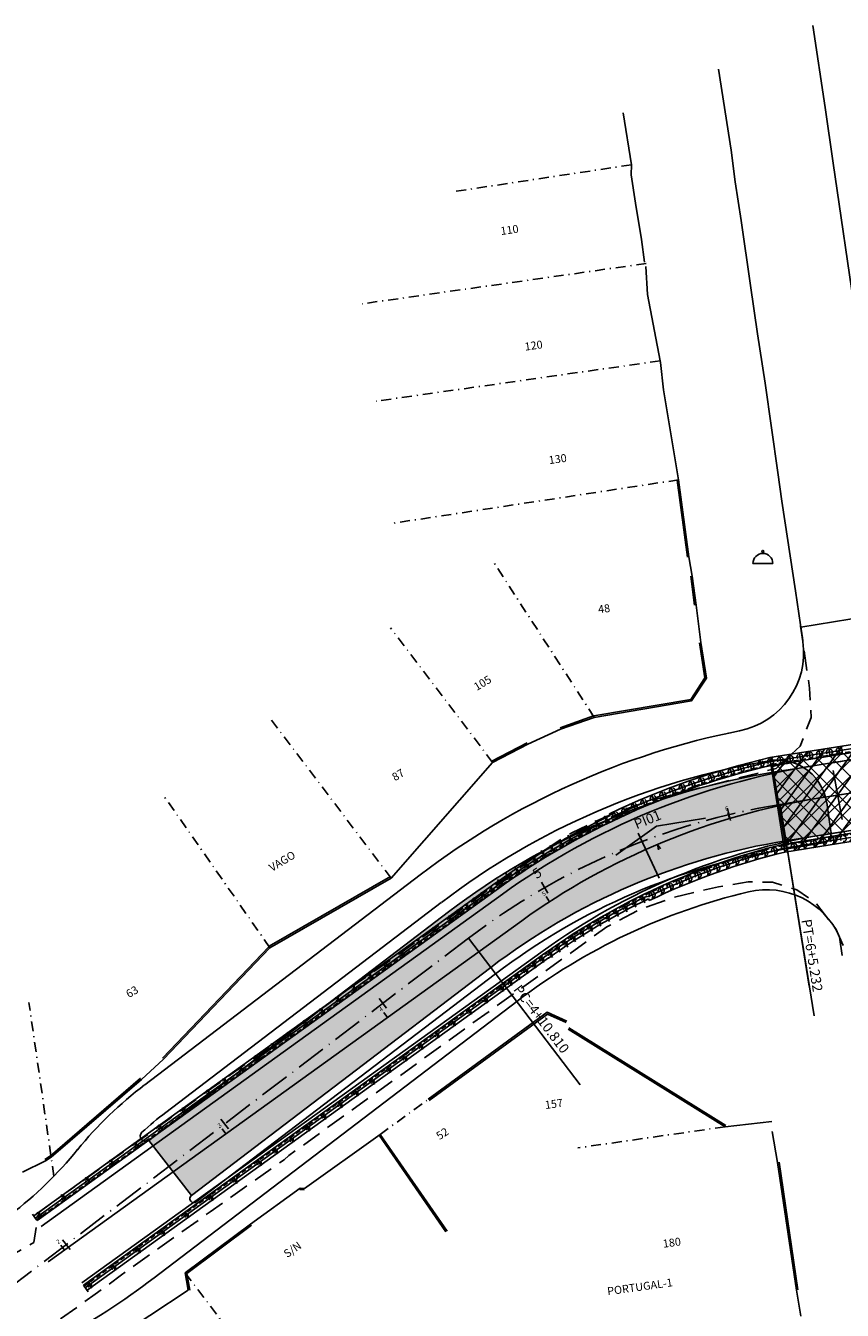
# Model space of a CAD drawing. Extents: x 677351 to 678815, y 7184911 to 7185833.
# Drawn here: x 677455 to 677537, y 7185361 to 7185490 of the extents above; entities that cross this region are included whole.
import ezdxf
from ezdxf.enums import TextEntityAlignment as Align

# ---------------------------------------------------------------- set-up
doc = ezdxf.new("R2010")
doc.units = 0
doc.header["$LTSCALE"] = 2
for name, pattern in [('CONTINUO', [0]), ('DASHDOTX2', [2, 1, -0.5, 0, -0.5]), ('DASHED', [0.75, 0.5, -0.25]), ('DASHED2', [0.375, 0.25, -0.125]), ('DASHEDX2', [1.5, 1, -0.5]), ('LIN3', [3, 2, -0.5, 0, -0.5])]:
    doc.linetypes.add(name, pattern=pattern)
doc.layers.get('0').update_dxf_attribs({"color": 1, "linetype": 'CONTINUOUS'})
for name, color, linetype in [('001', 113, 'CONTINUOUS'), ('01', 9, 'CONTINUOUS'), ('02', 161, 'CONTINUOUS'), ('04', 32, 'CONTINUOUS'), ('Hachura Locais', 254, 'CONTINUOUS'), ('L-ALN-EXISTENTE', 2, 'DASHDOTX2'), ('L-ALN-GRADE', 2, 'FENCELINE1'), ('L-ALN-MURETA', 30, 'CONTINUOUS'), ('L-EIXO', 7, 'DASHDOTX2'), ('L-INT', 2, 'CONTINUOUS'), ('L-MFIO', 210, 'CONTINUOUS'), ('L-MURO', 7, 'CONTINUOUS'), ('L-TAPUME', 7, 'CONTINUOUS'), ('L-TELEFONE-PUBLICO', 2, 'CONTINUOUS'), ('L_FOTICA', 1, 'CONTINUOUS'), ('PG-EIXO', 3, 'LIN3'), ('PG-EST', 2, 'CONTINUOUS'), ('PG-MF', 3, 'CONTINUOUS'), ('PG-OAE', 3, 'CONTINUOUS'), ('PG-PI2', 7, 'CONTINUOUS'), ('PG-PN', 2, 'CONTINUOUS'), ('PROJEÇÃO', 9, 'DASHED2'), ('REMOCAO-MFIO-RCH', 210, 'DASHEDX2'), ('STALBL', 7, 'CONTINUOUS'), ('TEXTO', 7, 'CONTINUOUS'), ('VIADUTO PROJETADO', 40, 'CONTINUOUS')]:
    doc.layers.add(name, color=color, linetype=linetype)
doc.styles.add('ROMANS', font='romans__.ttf', dxfattribs={"height": 0.2})
doc.styles.add('SIMPLEX', font='simplex', dxfattribs={"height": 0.2})
doc.linetypes.add('FENCELINE1', pattern='A,6.35,-2.54,[133,ltypeshp.shx,S=2.54,R=0,X=-2.54,Y=0],-2.54,25.4', length=36.83)

# ---------------------------------------------------------------- blocks, each defined once
blk = doc.blocks.new('3599FBAFFD5A445E12D098')
at = {"layer": 'PG-EST', "color": 2, "linetype": 'CONTINUO', "flags": 128}
blk.add_lwpolyline([(1.06, -2.27), (-1.06, 2.27)], dxfattribs=at)
blk = doc.blocks.new('5530136F15754ABE12D098')
at = {"layer": 'PG-EST', "color": 2, "linetype": 'CONTINUO', "flags": 128}
blk.add_lwpolyline([(0.46, -2.46), (-0.46, 2.46)], dxfattribs=at)
blk = doc.blocks.new('878BB6A1C3FD4E5E12D098')
at = {"layer": 'L-INT'}
blk.add_line((-1, -1.2), (1, -1.2), dxfattribs=at)
blk.add_circle((0, 0), 0.1, dxfattribs=at)
blk.add_arc((0, -1.2), 1, 0, 180, dxfattribs=at)
blk = doc.blocks.new('lbl_tic')
blk.add_line((0, -0.04165), (0, 0.04165))
blk = doc.blocks.new('sta_tic')
blk.add_line((0, -0.04165), (0, 0.04165))
blk = doc.blocks.new('new blockDD')
at = {"layer": '001', "linetype": 'Continuous'}
h = blk.add_hatch(dxfattribs=at)
h.set_pattern_fill('ANSI31', color=256, scale=10, style=0)
h.set_pattern_definition([(45, (677150.4227, 7185481.5351), (-0.8838835, 0.8838835), [])])
h.paths.add_polyline_path([(677539.03, 7185715.27), (677539.03, 7185705.67), (677635.53, 7185705.67), (677635.56, 7185705.86), (677635.53, 7185706.07), (677635.56, 7185706.22), (677635.53, 7185706.37), (677635.54, 7185706.42), (677635.53, 7185706.47), (677635.53, 7185706.77), (677635.57, 7185707.2), (677635.44, 7185709.08), (677635.53, 7185710.47), (677635.45, 7185711.21), (677635.59, 7185713.53), (677635.53, 7185714.47), (677635.53, 7185714.57), (677635.6, 7185714.7), (677635.53, 7185714.87), (677635.57, 7185715.01), (677635.53, 7185715.27)])
at = {"lineweight": -2}
blk.add_line((677534.06, 7185709.87), (677534.06, 7185709.87), dxfattribs=at)
blk.add_line((677534.06, 7185709.87), (677534.06, 7185709.87), dxfattribs=at)
at = {"layer": '001'}
for p, q in [((677536.02, 7185714.31), (677535.94, 7185715)), ((677537.04, 7185714.41), (677536.98, 7185715.11)), ((677538.07, 7185714.5), (677538.01, 7185715.2)), ((677539.03, 7185715.27), (677539.03, 7185714.57)), ((677540.03, 7185715.27), (677540.03, 7185714.57)), ((677541.03, 7185715.27), (677541.03, 7185714.57)), ((677542.03, 7185715.27), (677542.03, 7185714.57)), ((677543.03, 7185715.27), (677543.03, 7185714.57)), ((677544.03, 7185715.27), (677544.03, 7185714.57)), ((677545.03, 7185715.27), (677545.03, 7185714.57)), ((677546.03, 7185715.27), (677546.03, 7185714.57)), ((677527.89, 7185712.99), (677527.74, 7185713.68)), ((677528.89, 7185713.21), (677528.75, 7185713.89)), ((677529.9, 7185713.4), (677529.77, 7185714.09)), ((677529.94, 7185713.31), (677529.78, 7185713.99)), ((677530.92, 7185713.59), (677530.8, 7185714.28)), ((677531.93, 7185713.76), (677531.82, 7185714.45)), ((677532.95, 7185713.92), (677532.85, 7185714.61)), ((677533.97, 7185714.06), (677533.88, 7185714.76)), ((677534.99, 7185714.19), (677534.91, 7185714.89)), ((677522.89, 7185711.74), (677522.7, 7185712.41)), ((677523.88, 7185712.01), (677523.7, 7185712.69)), ((677524.88, 7185712.28), (677524.7, 7185712.96)), ((677525.88, 7185712.53), (677525.71, 7185713.21)), ((677526.88, 7185712.77), (677526.72, 7185713.45)), ((677518.97, 7185710.49), (677518.74, 7185711.15)), ((677519.94, 7185710.82), (677519.72, 7185711.49)), ((677520.92, 7185711.14), (677520.71, 7185711.81)), ((677521.9, 7185711.44), (677521.7, 7185712.12)), ((677516.07, 7185709.42), (677515.81, 7185710.07)), ((677517.03, 7185709.79), (677516.78, 7185710.45)), ((677517.99, 7185710.15), (677517.76, 7185710.81)), ((677513.21, 7185708.23), (677512.93, 7185708.87)), ((677514.16, 7185708.64), (677513.89, 7185709.29)), ((677515.11, 7185709.04), (677514.85, 7185709.69)), ((677510.36, 7185706.91), (677510.05, 7185707.53)), ((677511.31, 7185707.36), (677511, 7185707.99)), ((677512.26, 7185707.8), (677511.97, 7185708.44)), ((677507.63, 7185705.54), (677507.36, 7185706.08)), ((677508.53, 7185705.99), (677508.26, 7185706.53)), ((677509.42, 7185706.44), (677509.15, 7185706.97)), ((677535.06, 7185705.24), (677534.96, 7185705.94)), ((677536.05, 7185705.37), (677535.96, 7185706.07)), ((677537.04, 7185705.49), (677536.97, 7185706.18)), ((677538.04, 7185705.59), (677537.97, 7185706.28)), ((677540.03, 7185706.37), (677540.03, 7185705.67)), ((677541.03, 7185706.37), (677541.03, 7185705.67)), ((677542.03, 7185706.37), (677542.03, 7185705.67)), ((677543.03, 7185706.37), (677543.03, 7185705.67)), ((677544.03, 7185706.37), (677544.03, 7185705.67)), ((677504.95, 7185704.2), (677504.68, 7185704.73)), ((677505.84, 7185704.65), (677505.58, 7185705.18)), ((677506.74, 7185705.09), (677506.47, 7185705.63)), ((677528.18, 7185703.93), (677528.01, 7185704.61)), ((677529.15, 7185704.16), (677528.99, 7185704.85)), ((677530.13, 7185704.38), (677529.98, 7185705.06)), ((677531.11, 7185704.58), (677530.97, 7185705.27)), ((677532.09, 7185704.77), (677531.97, 7185705.46)), ((677533.08, 7185704.94), (677532.96, 7185705.63)), ((677534.07, 7185705.1), (677533.96, 7185705.79)), ((677503.16, 7185703.3), (677502.89, 7185703.84)), ((677524.32, 7185702.87), (677524.11, 7185703.54)), ((677525.28, 7185703.16), (677525.08, 7185703.83)), ((677526.24, 7185703.43), (677526.05, 7185704.11)), ((677527.21, 7185703.69), (677527.03, 7185704.37)), ((677499.59, 7185701.51), (677499.32, 7185702.04)), ((677501.37, 7185702.4), (677501.11, 7185702.94)), ((677520.52, 7185701.59), (677520.28, 7185702.25)), ((677521.47, 7185701.93), (677521.23, 7185702.59)), ((677522.41, 7185702.26), (677522.19, 7185702.92)), ((677523.36, 7185702.57), (677523.15, 7185703.24)), ((677497.8, 7185700.61), (677497.53, 7185701.15)), ((677517.73, 7185700.49), (677517.46, 7185701.13)), ((677518.66, 7185700.87), (677518.4, 7185701.52)), ((677519.59, 7185701.24), (677519.34, 7185701.89)), ((677496.01, 7185699.72), (677495.74, 7185700.25)), ((677514.28, 7185698.92), (677513.97, 7185699.54)), ((677515.12, 7185699.32), (677514.82, 7185699.95)), ((677515.96, 7185699.71), (677515.67, 7185700.35)), ((677516.82, 7185700.09), (677516.53, 7185700.73)), ((677492.43, 7185697.92), (677492.17, 7185698.46)), ((677494.22, 7185698.82), (677493.95, 7185699.36)), ((677511.58, 7185697.67), (677511.31, 7185698.21)), ((677512.47, 7185698.12), (677512.2, 7185698.66)), ((677513.36, 7185698.57), (677513.09, 7185699.11)), ((677490.65, 7185697.03), (677490.38, 7185697.56)), ((677508.89, 7185696.33), (677508.62, 7185696.87)), ((677509.79, 7185696.78), (677509.52, 7185697.31)), ((677510.68, 7185697.23), (677510.41, 7185697.76)), ((677487.07, 7185695.23), (677486.8, 7185695.77)), ((677488.86, 7185696.13), (677488.59, 7185696.67)), ((677507.11, 7185695.43), (677506.84, 7185695.97)), ((677485.28, 7185694.34), (677485.01, 7185694.87)), ((677505.32, 7185694.54), (677505.05, 7185695.07)), ((677481.71, 7185692.54), (677481.44, 7185693.08)), ((677483.5, 7185693.44), (677483.23, 7185693.98)), ((677501.74, 7185692.74), (677501.47, 7185693.28)), ((677503.53, 7185693.64), (677503.26, 7185694.18)), ((677479.92, 7185691.65), (677479.65, 7185692.18)), ((677499.95, 7185691.85), (677499.69, 7185692.38)), ((677478.13, 7185690.75), (677477.86, 7185691.29)), ((677496.38, 7185690.06), (677496.11, 7185690.59)), ((677498.17, 7185690.95), (677497.9, 7185691.49)), ((677475.45, 7185689.41), (677475.18, 7185689.94)), ((677494.59, 7185689.16), (677494.32, 7185689.7)), ((677472.77, 7185688.06), (677472.5, 7185688.6)), ((677491.01, 7185687.37), (677490.75, 7185687.9)), ((677492.8, 7185688.26), (677492.53, 7185688.8)), ((677470.09, 7185686.72), (677469.82, 7185687.25)), ((677489.23, 7185686.47), (677488.96, 7185687.01)), ((677467.4, 7185685.37), (677467.14, 7185685.91)), ((677487.17, 7185686.11), (677487.44, 7185685.57)), ((677464.72, 7185684.03), (677464.45, 7185684.57)), ((677483.59, 7185684.32), (677483.86, 7185683.78)), ((677485.38, 7185685.21), (677485.65, 7185684.68)), ((677462.04, 7185682.69), (677461.77, 7185683.22)), ((677481.81, 7185683.42), (677482.08, 7185682.89)), ((677459.36, 7185681.34), (677459.09, 7185681.88)), ((677479.12, 7185682.08), (677479.39, 7185681.54)), ((677476.44, 7185680.73), (677476.71, 7185680.2)), ((677473.76, 7185679.39), (677474.03, 7185678.85)), ((677471.08, 7185678.04), (677471.35, 7185677.51)), ((677468.4, 7185676.7), (677468.67, 7185676.16)), ((677465.72, 7185675.35), (677465.98, 7185674.82)), ((677463.3, 7185673.47), (677463.03, 7185674.01))]:
    blk.add_line(p, q, dxfattribs=at)
at = {"layer": '001', "lineweight": -2}
for p, q in [((677539.08, 7185714.87), (677635.53, 7185714.87)), ((677458.82, 7185681.3), (677509.88, 7185706.89)), ((677635.53, 7185706.07), (677539, 7185706.07)), ((677462.67, 7185673.61), (677513.73, 7185699.2))]:
    blk.add_line(p, q, dxfattribs=at)
for centre, radius, start, end in [((677544.18, 7185637.84), 77.2, 93.7876, 106.4383), ((677544.18, 7185637.84), 77.1, 106.4388, 116.4113), ((677544.42, 7185637.2), 69.08, 94.5005, 106.6044), ((677544.42, 7185637.2), 69.18, 106.6038, 116.3371)]:
    blk.add_arc(centre, radius, start, end, dxfattribs=at)
at = {"layer": '01'}
blk.add_line((677539.03, 7185715.27), (677539.03, 7185705.67), dxfattribs=at)
at = {"layer": '01', "lineweight": -2}
for p, q in [((677543.18, 7185713.77), (677635.53, 7185713.77)), ((677459.27, 7185680.4), (677510.33, 7185706)), ((677543.18, 7185706.77), (677588.56, 7185706.77)), ((677491.2, 7185688.58), (677513.46, 7185699.74)), ((677462.41, 7185674.14), (677491.2, 7185688.58))]:
    blk.add_line(p, q, dxfattribs=at)
at = {"layer": '01', "linetype": 'Continuous'}
for q in [(677526.53, 7185707.91), (677526.71, 7185707.96)]:
    blk.add_line((677526.49, 7185708.45), q, dxfattribs=at)
at = {"layer": '01', "lineweight": -2}
for radius in [73.3, 66.3]:
    blk.add_arc((677543.18, 7185640.47), radius, 90, 116.6259, dxfattribs=at)
at = {"layer": '02', "lineweight": -2}
for p, q in [((677539.03, 7185715.27), (677635.53, 7185715.27)), ((677539.03, 7185714.47), (677635.53, 7185714.47)), ((677543.18, 7185710.47), (677638.03, 7185710.47)), ((677458.69, 7185681.56), (677509.75, 7185707.16)), ((677458.96, 7185681.03), (677510.01, 7185706.62)), ((677635.53, 7185706.47), (677539.03, 7185706.47)), ((677635.53, 7185705.67), (677539.03, 7185705.67)), ((677459.4, 7185676.77), (677511.81, 7185703.05)), ((677462.54, 7185673.88), (677513.6, 7185699.47)), ((677462.81, 7185673.34), (677513.87, 7185698.93))]:
    blk.add_line(p, q, dxfattribs=at)
at = {"layer": '02'}
for p, q in [((677522.27, 7185712.08), (677522.22, 7185712.27)), ((677524.8, 7185703.02), (677524.74, 7185703.21)), ((677458.91, 7185681.12), (677458.6, 7185681.74)), ((677458.96, 7185681.03), (677458.91, 7185681.12)), ((677462.54, 7185673.88), (677462.59, 7185673.79)), ((677462.59, 7185673.79), (677462.9, 7185673.16))]:
    blk.add_line(p, q, dxfattribs=at)
at = {"layer": '02', "lineweight": -2}
for centre, radius, start, end in [((677544.19, 7185637.79), 77.65, 93.8101, 106.4392), ((677544.21, 7185637.75), 76.9, 93.8598, 116.4042), ((677544.21, 7185637.75), 77.5, 106.4428, 116.4042), ((677543.18, 7185640.47), 70, 90, 116.6259), ((677544.39, 7185637.29), 69.38, 94.4272, 116.3448), ((677544.41, 7185637.23), 68.65, 94.4946, 106.6049), ((677544.39, 7185637.29), 68.78, 106.5995, 116.3448)]:
    blk.add_arc(centre, radius, start, end, dxfattribs=at)
at = {"layer": '04', "lineweight": -2}
for p, q in [((677534.06, 7185709.87), (677533.98, 7185710.49)), ((677514.87, 7185704.49), (677514.62, 7185705.06)), ((677496.95, 7185695.6), (677496.67, 7185696.16)), ((677479.07, 7185686.64), (677478.79, 7185687.2)), ((677461.2, 7185677.68), (677460.92, 7185678.23))]:
    blk.add_line(p, q, dxfattribs=at)
at = {"layer": '04', "linetype": 'DASHED2'}
for centre in [(677537.01, 7185714.71), (677538.04, 7185714.8), (677539.03, 7185714.87), (677540.03, 7185714.87), (677541.03, 7185714.87), (677542.03, 7185714.87), (677543.03, 7185714.87), (677544.03, 7185714.87), (677545.03, 7185714.87), (677546.03, 7185714.87), (677528.83, 7185713.5), (677529.85, 7185713.7), (677530.87, 7185713.88), (677531.89, 7185714.06), (677532.91, 7185714.21), (677533.93, 7185714.36), (677534.96, 7185714.49), (677535.99, 7185714.6), (677523.8, 7185712.3), (677524.8, 7185712.57), (677525.81, 7185712.82), (677526.81, 7185713.06), (677527.82, 7185713.29), (677522.81, 7185712.02), (677535, 7185705.64), (677536, 7185705.77), (677537, 7185705.88), (677538, 7185705.99), (677539.03, 7185706.07), (677540.03, 7185706.07), (677541.03, 7185706.07), (677542.03, 7185706.07), (677543.03, 7185706.07), (677544.03, 7185706.07), (677545.03, 7185706.07), (677528.08, 7185704.32), (677529.06, 7185704.55), (677530.04, 7185704.77), (677531.03, 7185704.97), (677532.02, 7185705.16), (677533.01, 7185705.33), (677534, 7185705.49), (677525.16, 7185703.54), (677526.13, 7185703.82), (677527.1, 7185704.08)]:
    blk.add_circle(centre, 0.3, dxfattribs=at)
at = {"layer": '04', "linetype": 'DASHED2', "ltscale": 0.5}
for centre in [(677519.88, 7185711.01), (677520.86, 7185711.33), (677521.85, 7185711.64), (677515.99, 7185709.6), (677516.96, 7185709.98), (677517.93, 7185710.33), (677518.9, 7185710.68), (677513.13, 7185708.41), (677514.08, 7185708.82), (677515.04, 7185709.22), (677510.27, 7185707.09), (677511.22, 7185707.54), (677512.17, 7185707.98), (677507.54, 7185705.72), (677508.44, 7185706.17), (677509.33, 7185706.62), (677505.75, 7185704.82), (677506.65, 7185705.27), (677503.07, 7185703.48), (677504.86, 7185704.38), (677524.17, 7185703.35), (677501.28, 7185702.58), (677520.35, 7185702.06), (677521.3, 7185702.4), (677522.25, 7185702.73), (677523.21, 7185703.05), (677497.71, 7185700.79), (677499.5, 7185701.69), (677516.61, 7185700.55), (677517.54, 7185700.95), (677518.47, 7185701.33), (677519.41, 7185701.7), (677495.92, 7185699.89), (677514.06, 7185699.36), (677514.9, 7185699.77), (677515.76, 7185700.16), (677492.35, 7185698.1), (677494.13, 7185699), (677511.4, 7185698.03), (677512.29, 7185698.48), (677513.18, 7185698.93), (677490.56, 7185697.21), (677508.71, 7185696.69), (677509.61, 7185697.14), (677510.5, 7185697.58), (677486.98, 7185695.41), (677488.77, 7185696.31), (677506.93, 7185695.79), (677485.19, 7185694.52), (677505.14, 7185694.9), (677483.41, 7185693.62), (677501.56, 7185693.1), (677503.35, 7185694), (677479.83, 7185691.83), (677481.62, 7185692.72), (677499.78, 7185692.21), (677478.04, 7185690.93), (677496.2, 7185690.41), (677497.99, 7185691.31), (677475.36, 7185689.59), (677494.41, 7185689.52), (677472.68, 7185688.24), (677490.84, 7185687.72), (677492.62, 7185688.62), (677470, 7185686.9), (677489.05, 7185686.83), (677467.31, 7185685.55), (677487.26, 7185685.93), (677464.63, 7185684.21), (677483.68, 7185684.14), (677485.47, 7185685.04), (677461.95, 7185682.86), (677481.9, 7185683.24), (677459.27, 7185681.52), (677479.21, 7185681.9), (677476.53, 7185680.55), (677473.85, 7185679.21), (677471.17, 7185677.86), (677468.49, 7185676.52), (677465.8, 7185675.18), (677463.12, 7185673.83)]:
    blk.add_circle(centre, 0.2, dxfattribs=at)
at = {"layer": 'PROJEÇÃO', "lineweight": -2}
for p, q in [((677539.09, 7185714.57), (677635.53, 7185714.57)), ((677458.91, 7185681.12), (677509.97, 7185706.71)), ((677635.53, 7185706.37), (677538.99, 7185706.37)), ((677462.59, 7185673.79), (677513.64, 7185699.38))]:
    blk.add_line(p, q, dxfattribs=at)
for centre, radius, start, end in [((677544.18, 7185637.84), 76.9, 93.795, 116.4113), ((677544.42, 7185637.2), 69.38, 94.4907, 116.3371)]:
    blk.add_arc(centre, radius, start, end, dxfattribs=at)
at = {"layer": 'TEXTO', "lineweight": -2, "style": 'ROMANS'}
for s, rotation, p in [('6', 4.4152, (677533.98, 7185710.55)), ('5', 23.8548, (677514.58, 7185705.05)), ('4', 23.8548, (677496.58, 7185696.19)), ('3', 23.8548, (677478.73, 7185687.25)), ('2', 23.8548, (677460.87, 7185678.28))]:
    blk.add_text(s, height=0.44, rotation=rotation, dxfattribs=at).set_placement(p, align=Align.BOTTOM_CENTER)

msp = doc.modelspace()

# ---------------------------------------------------------------- hatches: boundary and pattern name
at = {"layer": 'Hachura Locais', "lineweight": -2}
msp.add_hatch(color=256, dxfattribs=at).paths.add_polyline_path([(677531.29, 7185408.38), (677535.84, 7185409.11), (677535.38, 7185412.22, 0.22263), (677533.04, 7185415.75), (677530.18, 7185415.3, 0.12356), (677497.38, 7185401.24), (677467.26, 7185378.3), (677471.54, 7185372.76), (677501.62, 7185395.67, -0.12356)])
at = {"layer": 'PG-OAE'}
h = msp.add_hatch(dxfattribs=at)
h.set_pattern_fill('ANSI37', color=8, scale=0.35, style=0)
edge = h.paths.add_edge_path()
edge.add_line((677658.78, 7185428.54), (677535.17, 7185408.7))
edge.add_arc((677545.62, 7185343.54), 66, 99.1163, 102.3921)
edge.add_line((677531.46, 7185408), (677529.95, 7185415.86))
edge.add_arc((677547.27, 7185334.09), 83.59, 99.2071, 101.9594, ccw=False)
edge.add_line((677533.9, 7185416.6), (677657.63, 7185436.46))
edge.add_line((677657.63, 7185436.46), (677658.78, 7185428.54))

# ---------------------------------------------------------------- linework, layer by layer
at = {"layer": 'L-ALN-EXISTENTE', "color": 2, "linetype": 'DASHDOTX2', "ltscale": 0.5}
for points in [[(677515.75, 7185476.27), (677497.69, 7185473.54)], [(677517.25, 7185466.36), (677488.7, 7185462.31)], [(677518.64, 7185456.58), (677490.09, 7185452.53)], [(677520.49, 7185444.63), (677491.91, 7185440.29)], [(677512.01, 7185420.78), (677501.82, 7185436.51)], [(677501.81, 7185416.25), (677491.54, 7185429.78)], [(677491.62, 7185404.64), (677479.48, 7185420.62)], [(677479.43, 7185397.65), (677468.75, 7185412.91)], [(677457.72, 7185374.71), (677455.21, 7185392.14)], [(677490.51, 7185378.9), (677495.34, 7185382.42)], [(677525.17, 7185379.67), (677510.36, 7185377.54)], [(677470.91, 7185364.99), (677478.94, 7185354.35)]]:
    msp.add_lwpolyline(points, dxfattribs=at)
at = {"layer": 'L-ALN-GRADE', "color": 2, "ltscale": 0.05, "flags": 128}
for points in [[(677515.72, 7185475.27), (677515.75, 7185476.27), (677514.92, 7185481.47)], [(677516.77, 7185468.75), (677516.17, 7185472.42)], [(677518.69, 7185456.41), (677518.64, 7185456.58), (677517.38, 7185463.25)], [(677520.49, 7185444.63), (677518.99, 7185453.67)], [(677491.62, 7185404.64), (677501.81, 7185416.25)], [(677529.88, 7185380.21), (677525.17, 7185379.67)], [(677471.22, 7185363.24), (677463.49, 7185358.16)]]:
    msp.add_lwpolyline(points, dxfattribs=at)
at = {"layer": 'L-ALN-MURETA', "linetype": 'CONTINUO', "flags": 128}
msp.add_lwpolyline([(677490.51, 7185378.9), (677482.89, 7185373.48)], dxfattribs=at)
at = {"layer": 'L-MFIO', "linetype": 'CONTINUO', "flags": 128}
for points in [[(677533.98, 7185490.24), (677535.21, 7185482.03), (677536.02, 7185476.42), (677536.02, 7185476.42), (677538.28, 7185461.1), (677538.48, 7185459.66), (677538.91, 7185456.91), (677541.04, 7185442.33), (677542.76, 7185431.47)], [(677532.94, 7185428.75), (677532.76, 7185430.06), (677532.24, 7185433.5), (677531.18, 7185440.52), (677530.87, 7185442.49), (677530.47, 7185445.37), (677529.18, 7185454.35), (677528.67, 7185457.8), (677528.43, 7185459.3), (677527.71, 7185464.15), (677526.79, 7185470.67), (677526.17, 7185474.56), (677525.78, 7185477.73), (677524.51, 7185485.88)]]:
    msp.add_lwpolyline(points, dxfattribs=at)
at = {"layer": 'L-MURO', "linetype": 'CONTINUO', "flags": 128}
for points in [[(677520.34, 7185444.61), (677521.39, 7185436.88)], [(677520.49, 7185444.63), (677521.54, 7185436.9)], [(677522.1, 7185432.04), (677521.71, 7185434.95)], [(677522.25, 7185432.06), (677521.86, 7185434.97)], [(677511.99, 7185420.93), (677521.73, 7185422.58), (677523.14, 7185424.74), (677522.59, 7185428.27)], [(677512.01, 7185420.78), (677521.81, 7185422.44), (677523.3, 7185424.71), (677522.74, 7185428.29)], [(677508.59, 7185419.73), (677511.96, 7185420.92)], [(677508.64, 7185419.59), (677512.01, 7185420.78)], [(677501.74, 7185416.39), (677505.29, 7185418.21)], [(677501.81, 7185416.25), (677505.35, 7185418.08)], [(677479.32, 7185397.75), (677468.62, 7185386.55)], [(677479.43, 7185397.65), (677468.73, 7185386.45)], [(677495.34, 7185382.42), (677507.29, 7185391.16), (677509.25, 7185390.28)], [(677495.43, 7185382.3), (677507.31, 7185390.98), (677509.19, 7185390.14)], [(677509.4, 7185389.47), (677525.17, 7185379.67)], [(677509.48, 7185389.6), (677525.25, 7185379.8)], [(677457.35, 7185376.72), (677466.42, 7185384.53)], [(677457.45, 7185376.6), (677466.51, 7185384.41)], [(677490.39, 7185378.81), (677497.12, 7185369.11)], [(677490.51, 7185378.9), (677497.24, 7185369.19)], [(677456.8, 7185376.37), (677457.37, 7185376.73)], [(677456.88, 7185376.24), (677457.45, 7185376.6)], [(677532.34, 7185363.27), (677530.44, 7185376.08)], [(677532.49, 7185363.29), (677530.59, 7185376.1)], [(677482.88, 7185373.33), (677482.44, 7185373.36)], [(677482.89, 7185373.48), (677482.45, 7185373.51)], [(677471.22, 7185363.24), (677470.91, 7185364.99), (677477.48, 7185369.89)], [(677471.37, 7185363.27), (677471.08, 7185364.93), (677477.57, 7185369.77)]]:
    msp.add_lwpolyline(points, dxfattribs=at)
at = {"layer": 'L-TAPUME'}
for points in [[(677491.53, 7185404.79), (677479.34, 7185397.79)], [(677491.62, 7185404.64), (677479.43, 7185397.65)]]:
    msp.add_lwpolyline(points, dxfattribs=at)
at = {"layer": 'L-TAPUME', "color": 7, "linetype": 'CONTINUO', "flags": 128}
msp.add_lwpolyline([(677491.62, 7185404.64), (677479.43, 7185397.65)], dxfattribs=at)
at = {"layer": 'L_FOTICA', "color": 1, "linetype": 'CONTINUO', "flags": 128}
for points in [[(677516.17, 7185472.42), (677515.72, 7185475.27)], [(677516.77, 7185468.75), (677517.07, 7185466.49)], [(677517.38, 7185463.25), (677517.22, 7185466.07)], [(677518.99, 7185453.67), (677518.69, 7185456.41)], [(677521.54, 7185436.9), (677521.86, 7185434.97)], [(677522.74, 7185428.29), (677522.25, 7185432.06)], [(677505.35, 7185418.08), (677508.64, 7185419.59)], [(677468.73, 7185386.45), (677466.51, 7185384.41)], [(677530.44, 7185376.08), (677529.89, 7185379.2)], [(677456.88, 7185376.24), (677454.55, 7185375.12)], [(677477.48, 7185369.89), (677482.45, 7185373.51)], [(677532.34, 7185363.27), (677532.77, 7185360.64)]]:
    msp.add_lwpolyline(points, dxfattribs=at)
at = {"layer": 'PG-EIXO', "color": 3, "linetype": 'LIN3', "ltscale": 0.75}
for p, q in [((677530.7, 7185412.04), (677773.53, 7185451)), ((677499.38, 7185398.61), (677427.14, 7185343.59)), ((677499.38, 7185398.61), (677427.14, 7185343.59))]:
    msp.add_line(p, q, dxfattribs=at)
msp.add_arc((677541.79, 7185342.92), 70, 99.1163, 127.2912, dxfattribs=at)
msp.add_arc((677541.79, 7185342.92), 70, 99.1163, 127.2912, dxfattribs=at)
at = {"layer": 'PG-EST'}
msp.add_line((677525.63, 7185410.62), (677525.63, 7185410.62), dxfattribs=at)
msp.add_line((677525.63, 7185410.62), (677525.63, 7185410.62), dxfattribs=at)
at = {"layer": 'PG-MF', "color": 8, "linetype": 'DASHED', "ltscale": 2}
for p, q in [((677533.04, 7185415.75), (677693.13, 7185441.44)), ((677535.82, 7185409.11), (677693.86, 7185434.47))]:
    msp.add_line(p, q, dxfattribs=at)
at = {"layer": 'PG-MF'}
for p, q in [((677532.74, 7185429.92), (677532.99, 7185428.39)), ((677530.18, 7185415.3), (677533.04, 7185415.75)), ((677535.81, 7185409.3), (677535.38, 7185412.22)), ((677531.29, 7185408.38), (677535.82, 7185409.11)), ((677531.41, 7185407.59), (677535.01, 7185408.17)), ((677494.53, 7185404.98), (677466.84, 7185383.89)), ((677496.65, 7185402.19), (677468.96, 7185381.1)), ((677497.38, 7185401.24), (677467.26, 7185378.3)), ((677536.67, 7185398.72), (677536.95, 7185396.86)), ((677501.62, 7185395.67), (677471.54, 7185372.76)), ((677502.11, 7185395.03), (677472.03, 7185372.12)), ((677504.23, 7185392.25), (677467.78, 7185364.49)), ((677467.26, 7185378.3), (677471.54, 7185372.76))]:
    msp.add_line(p, q, dxfattribs=at)
at = {"layer": 'PG-MF', "flags": 128}
msp.add_lwpolyline([(677542.62, 7185431.45), (677532.79, 7185429.85)], dxfattribs=at)
at = {"layer": 'PG-MF'}
for centre, radius, start, end in [((677525.07, 7185427.28), 8, 281.2134, 7.9889), ((677541.79, 7185342.92), 78, 101.2134, 127.2912), ((677541.79, 7185342.92), 74.5, 99.4062, 127.2912), ((677530.43, 7185411.49), 5, 58.5962, 99.4062), ((677530.43, 7185411.49), 5, 8.3919, 58.5962), ((677541.79, 7185342.92), 73.3, 99.1163, 127.2912), ((677534.82, 7185409.15), 1, 359.0582, 8.3919), ((677541.79, 7185342.92), 66.3, 99.1163, 127.2912), ((677534.82, 7185409.15), 1, 279.3492, 357.6125), ((677541.79, 7185342.92), 65.5, 99.1163, 127.2912), ((677541.79, 7185342.92), 62, 103.3064, 127.2912), ((677529.36, 7185395.47), 8, 23.9819, 103.3064), ((677491.07, 7185352.06), 40, 127.2912, 140.7593), ((677491.07, 7185352.06), 36.5, 127.2912, 132.1643), ((677466.93, 7185378.72), 0.535, 132.1643, 307.2912), ((677429.12, 7185402.67), 40, 307.2912, 320.7593), ((677471.78, 7185372.44), 0.4, 127.2912, 307.2912), ((677422.34, 7185424.16), 75, 298.4061, 307.2912)]:
    msp.add_arc(centre, radius, start, end, dxfattribs=at)
at = {"layer": 'PG-PI2', "lineweight": -2}
for p, q in [((677518.26, 7185409.84), (677523.19, 7185410.64)), ((677514.19, 7185406.93), (677518.26, 7185409.84))]:
    msp.add_line(p, q, dxfattribs=at)
at = {"layer": 'PG-PN', "lineweight": -2}
for p, q in [((677530.7, 7185412.04), (677533.63, 7185393.77)), ((677530.7, 7185412.04), (677534.11, 7185390.82)), ((677499.38, 7185398.61), (677510.59, 7185383.89)), ((677499.38, 7185398.61), (677510.59, 7185383.89))]:
    msp.add_line(p, q, dxfattribs=at)
at = {"layer": 'REMOCAO-MFIO-RCH', "flags": 128}
for points in [[(677427.86, 7185368.26), (677429.32, 7185357.9), (677430.19, 7185356.34), (677432.04, 7185354.96), (677434.8, 7185354.45), (677436.67, 7185355.05), (677437.98, 7185356.09), (677439.16, 7185357.26), (677442.89, 7185360.46), (677447.26, 7185363.24), (677455.7, 7185368.04), (677456.19, 7185371.07), (677458.83, 7185372.96), (677469.36, 7185380.49), (677472.74, 7185382.93), (677474.84, 7185384.43), (677483.19, 7185390.42), (677487.18, 7185393.4), (677491.44, 7185396.33), (677496.91, 7185400.25), (677501.13, 7185403.28), (677507.7, 7185407.89), (677509.77, 7185409.19), (677513.54, 7185410.97), (677517.6, 7185412.41), (677530.3, 7185415.65), (677532.71, 7185417.89), (677533.81, 7185420.77), (677533.65, 7185423.7), (677532.94, 7185428.75)], [(677537.05, 7185397.88), (677536.33, 7185399.49), (677534.23, 7185402.19), (677532.37, 7185403.45), (677529.93, 7185404.23), (677527.5, 7185404.25), (677524.5, 7185403.77), (677519.89, 7185402.67), (677516.6, 7185401.5), (677513.28, 7185399.73), (677497.19, 7185388.19), (677494.27, 7185386.06), (677489.48, 7185382.65), (677481.33, 7185376.78), (677480.85, 7185376.36), (677473.41, 7185371.12), (677464.5, 7185364.78), (677461.87, 7185362.84), (677458.35, 7185360.35), (677450.08, 7185354.24), (677447.23, 7185354.91), (677446.96, 7185354.72), (677441.67, 7185350.02), (677440.99, 7185349.36), (677440.97, 7185349.37), (677437.68, 7185345.69), (677435.95, 7185342.84), (677434.55, 7185339.48), (677433.39, 7185333.91), (677433.54, 7185329.73)]]:
    msp.add_lwpolyline(points, dxfattribs=at)
at = {"layer": 'VIADUTO PROJETADO', "lineweight": -2}
msp.add_lwpolyline([(677690.04, 7185433.55), (677535.17, 7185408.7, 0.011464), (677531.24, 7185407.97), (677529.95, 7185415.86, -0.01201), (677533.9, 7185416.6), (677688.77, 7185441.45), (677690.04, 7185433.55)], format="xyb", dxfattribs=at)

# ---------------------------------------------------------------- block references
at = {"color": 3, "rotation": 9.116318169410599}
msp.add_blockref('new blockDD', (1147048.39, -16882.57), dxfattribs=at)
at = {"layer": 'L-EIXO', "color": 255}
for name, p in [('5530136F15754ABE12D098', (677536.48, 7185412.98)), ('3599FBAFFD5A445E12D098', (677517.49, 7185406.89))]:
    msp.add_blockref(name, p, dxfattribs=at)
at = {"layer": 'L-TELEFONE-PUBLICO', "color": 255}
msp.add_blockref('878BB6A1C3FD4E5E12D098', (677528.97, 7185437.44), dxfattribs=at)
at = {"layer": 'PG-EST', "xscale": 15.00600240096039, "yscale": 15.00600240096039, "zscale": 15.00600240096039}
for name, p, rotation in [('sta_tic', (677525.57, 7185411.02), 13.39859922024954), ('sta_tic', (677525.57, 7185411.02), 13.39859922024954), ('lbl_tic', (677507.04, 7185403.68), 29.7688219383225), ('sta_tic', (677490.78, 7185392.06), 37.29124808329917), ('sta_tic', (677490.78, 7185392.06), 37.29124808329917), ('sta_tic', (677474.87, 7185379.94), 37.29124808329917), ('sta_tic', (677458.96, 7185367.83), 37.29124808329917)]:
    msp.add_blockref(name, p, dxfattribs=dict(at, rotation=rotation))
at = {"layer": 'STALBL', "xscale": 15.00600240096039, "yscale": 15.00600240096039, "zscale": 15.00600240096039, "rotation": 29.7688219383225}
msp.add_blockref('lbl_tic', (677507.04, 7185403.68), dxfattribs=at)

# ---------------------------------------------------------------- texts
at = {"layer": 'PG-EST', "style": 'SIMPLEX'}
msp.add_text('5', height=1, rotation=33.008, dxfattribs=at).set_placement((677506.23, 7185404.52))
at = {"layer": 'PG-PI2', "lineweight": -2, "style": 'SIMPLEX'}
msp.add_text('PI01', height=1, rotation=22.3687, dxfattribs=at).set_placement((677516.28, 7185409.53))
at = {"layer": 'PG-PN', "lineweight": -2, "style": 'ROMANS'}
for s, rotation, p in [('PT=6+5.232', 279.1163, (677532.53, 7185400.38)), ('PC=4+10.810', 307.2912, (677503.59, 7185393.24))]:
    msp.add_text(s, height=1, rotation=rotation, dxfattribs=at).set_placement(p, align=Align.BOTTOM_LEFT)
at = {"layer": 'TEXTO', "color": 7, "style": 'ROMANS'}
for s, rotation, p in [('110', 7.9764, (677502.66, 7185469.21)), ('120', 7.9764, (677505.08, 7185457.6)), ('130', 7.9764, (677507.5, 7185446.2)), ('48', 7.9764, (677512.46, 7185431.21)), ('105', 31.0686, (677500.22, 7185423.42)), ('87', 31.0686, (677492, 7185414.35)), ('VAGO', 31.0686, (677479.64, 7185405.26)), ('63', 31.0686, (677465.26, 7185392.57)), ('157', 7.9764, (677507.12, 7185381.44)), ('52', 33.3314, (677496.47, 7185378.31)), ('S/N', 35.0414, (677481.16, 7185366.47)), ('180', 7.9764, (677518.97, 7185367.51)), ('PORTUGAL-1', 7.9764, (677513.38, 7185362.74))]:
    msp.add_text(s, height=0.8, rotation=rotation, dxfattribs=at).set_placement(p)

doc.saveas('drawing.dxf')
